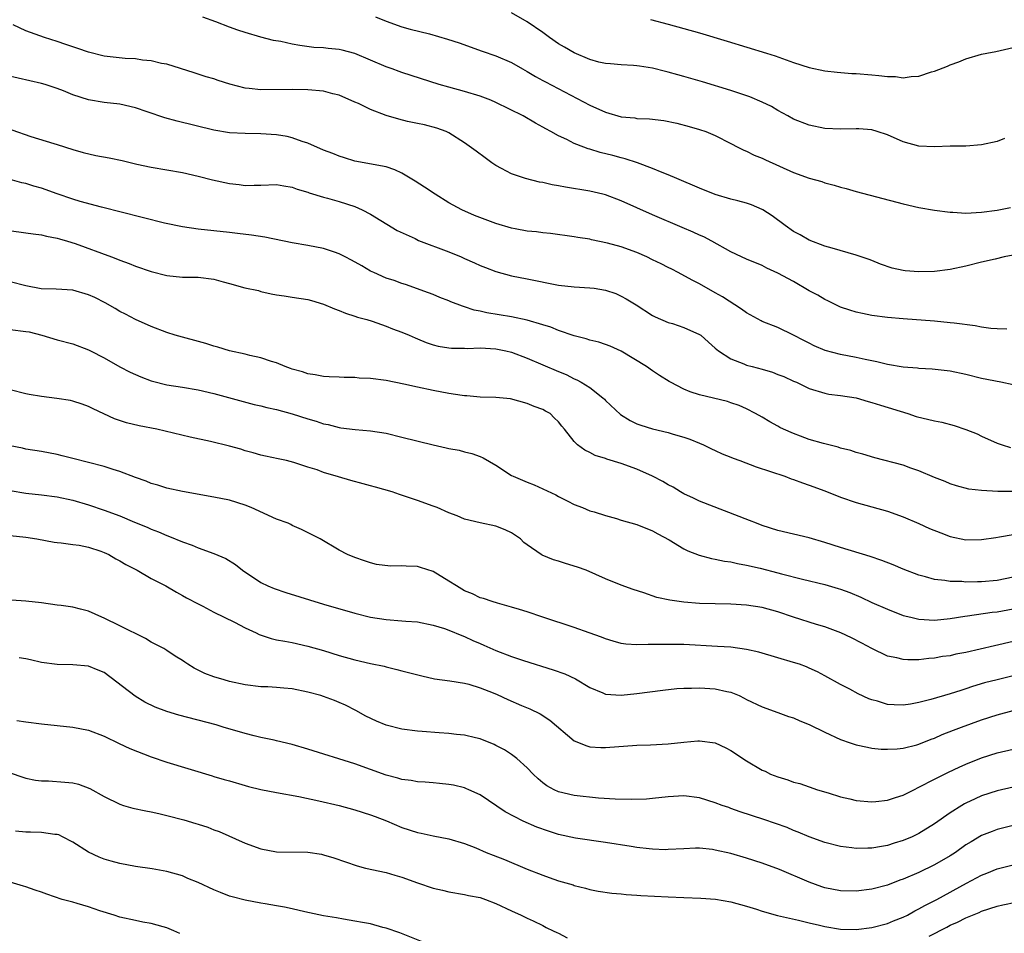
# Model space of a CAD drawing. Units: inches. Extents: x 2535000 to 2538000, y 1536769 to 1539000.
# Drawn here: x 2536156 to 2536282, y 1537537 to 1537653 of the extents above; entities that cross this region are included whole.
import ezdxf

# ---------------------------------------------------------------- set-up
doc = ezdxf.new("R2010")
doc.units = ezdxf.units.IN
doc.header["$MEASUREMENT"] = 0
doc.layers.add('LD25351536_2ft', color=132, linetype='Continuous')

msp = doc.modelspace()

# ---------------------------------------------------------------- linework, layer by layer
at = {"layer": 'LD25351536_2ft'}
for points, elevation in [([(2536281.9, 1537638.1), (2536281, 1537637.72), (2536279, 1537637.28), (2536277, 1537637.15), (2536275, 1537637.12), (2536273, 1537637.03), (2536271, 1537637.12), (2536269, 1537637.69), (2536267, 1537638.56), (2536265.68, 1537639), (2536265, 1537639.21), (2536263.34, 1537639.34), (2536263, 1537639.35), (2536261, 1537639.28), (2536259, 1537639.37), (2536257, 1537639.79), (2536255, 1537640.58), (2536254.27, 1537641), (2536253, 1537641.68), (2536252.18, 1537642.18), (2536251, 1537642.74), (2536249.42, 1537643.42), (2536247, 1537644.23), (2536243.36, 1537645.36), (2536241, 1537646.03), (2536240.22, 1537646.22), (2536239, 1537646.58), (2536238.64, 1537646.64), (2536237, 1537647.07), (2536235.33, 1537647.33), (2536235, 1537647.4), (2536234.56, 1537647.44), (2536233, 1537647.51), (2536231.63, 1537647.63), (2536231, 1537647.67), (2536230.13, 1537647.87), (2536229, 1537648.2), (2536227, 1537649.03), (2536225.76, 1537649.76), (2536225, 1537650.18), (2536223.84, 1537651), (2536223, 1537651.63), (2536221, 1537653), (2536219, 1537654.13)], 8970), ([(2536282.23, 1537613.77), (2536281, 1537613.81), (2536280.15, 1537613.85), (2536279, 1537614.02), (2536278.19, 1537614.19), (2536275.47, 1537614.53), (2536275, 1537614.6), (2536273, 1537614.78), (2536269, 1537615.1), (2536267, 1537615.28), (2536265, 1537615.54), (2536263.77, 1537615.77), (2536263, 1537615.94), (2536262.19, 1537616.19), (2536261, 1537616.58), (2536259.38, 1537617.38), (2536259, 1537617.54), (2536258.1, 1537618.1), (2536257, 1537618.68), (2536255, 1537619.84), (2536253, 1537620.92), (2536251.57, 1537621.57), (2536251, 1537621.88), (2536249, 1537622.7), (2536248.34, 1537623), (2536247, 1537623.66), (2536244.55, 1537625), (2536243.54, 1537625.54), (2536243, 1537625.77), (2536242.17, 1537626.17), (2536240.77, 1537626.77), (2536237, 1537628.36), (2536233, 1537630.15), (2536231, 1537630.91), (2536230.63, 1537631), (2536229, 1537631.38), (2536225.88, 1537631.88), (2536225, 1537632.07), (2536224.19, 1537632.19), (2536223, 1537632.5), (2536222.55, 1537632.55), (2536220.79, 1537633), (2536219, 1537633.6), (2536217.7, 1537634.3), (2536217, 1537634.66), (2536216.48, 1537635), (2536215.62, 1537635.62), (2536214.48, 1537636.48), (2536213, 1537637.54), (2536211, 1537638.82), (2536210.64, 1537639), (2536209.44, 1537639.44), (2536207.86, 1537639.86), (2536207, 1537640.01), (2536205.71, 1537640.29), (2536204.59, 1537640.59), (2536203, 1537641.06), (2536201, 1537641.83), (2536199.44, 1537642.56), (2536199, 1537642.74), (2536197, 1537643.64), (2536196.17, 1537643.83), (2536195, 1537644.14), (2536193, 1537644.33), (2536191, 1537644.37), (2536187, 1537644.34), (2536185.5, 1537644.5), (2536185, 1537644.54), (2536183.05, 1537645.05), (2536181.52, 1537645.52), (2536181, 1537645.71), (2536179.99, 1537645.99), (2536179, 1537646.34), (2536178.48, 1537646.48), (2536175, 1537647.58), (2536174.31, 1537647.69), (2536173, 1537648.02), (2536171.9, 1537648.1), (2536171, 1537648.26), (2536169.67, 1537648.33), (2536167, 1537648.63), (2536165, 1537649.13), (2536163.61, 1537649.61), (2536162.1, 1537650.1), (2536161, 1537650.5), (2536159.37, 1537651), (2536158.78, 1537651.22), (2536157, 1537651.83), (2536155.38, 1537652.62)], 8976), ([(2536283, 1537623.24), (2536281.88, 1537623), (2536280.71, 1537622.71), (2536279, 1537622.32), (2536277, 1537621.83), (2536275, 1537621.39), (2536273, 1537621.14), (2536271, 1537621.1), (2536269.24, 1537621.24), (2536269, 1537621.27), (2536267.58, 1537621.58), (2536266.09, 1537622.09), (2536265, 1537622.54), (2536264.66, 1537622.66), (2536263, 1537623.23), (2536259.9, 1537624.1), (2536259, 1537624.37), (2536257, 1537625.13), (2536255.82, 1537625.82), (2536255, 1537626.25), (2536253.92, 1537627), (2536252.24, 1537628.24), (2536251.08, 1537629), (2536251, 1537629.05), (2536249.64, 1537629.64), (2536249, 1537629.86), (2536247.86, 1537630.14), (2536247, 1537630.38), (2536245, 1537630.98), (2536243, 1537631.77), (2536240.09, 1537633), (2536239, 1537633.48), (2536238.21, 1537633.79), (2536237, 1537634.3), (2536235.08, 1537635), (2536233.51, 1537635.51), (2536233, 1537635.62), (2536231.92, 1537635.92), (2536230.32, 1537636.32), (2536229, 1537636.73), (2536228.78, 1537636.78), (2536228.2, 1537637), (2536227, 1537637.47), (2536226.04, 1537637.96), (2536225, 1537638.44), (2536224.01, 1537639), (2536223.35, 1537639.35), (2536223, 1537639.56), (2536222.06, 1537640.06), (2536220.48, 1537641), (2536217, 1537642.71), (2536216.35, 1537643), (2536215, 1537643.52), (2536213, 1537644.11), (2536211, 1537644.65), (2536209.77, 1537645), (2536205, 1537646.53), (2536204.65, 1537646.65), (2536203.77, 1537647), (2536203, 1537647.25), (2536201, 1537648.09), (2536199, 1537648.96), (2536197.37, 1537649.37), (2536197, 1537649.45), (2536195.59, 1537649.59), (2536195, 1537649.66), (2536193.74, 1537649.74), (2536191.96, 1537649.96), (2536191, 1537650.15), (2536189.53, 1537650.47), (2536188.61, 1537650.61), (2536187, 1537651.03), (2536185, 1537651.64), (2536184.06, 1537651.94), (2536183, 1537652.31), (2536181.26, 1537653), (2536179.6, 1537653.6)], 8974), ([(2536201.63, 1537653.63), (2536203, 1537653.07), (2536205, 1537652.35), (2536206.06, 1537652.06), (2536208.53, 1537651.47), (2536210.8, 1537650.8), (2536212.32, 1537650.32), (2536215.25, 1537649.25), (2536217, 1537648.66), (2536219, 1537647.8), (2536220.38, 1537647), (2536221, 1537646.68), (2536222.04, 1537646.04), (2536223, 1537645.53), (2536223.34, 1537645.34), (2536229, 1537642.36), (2536231, 1537641.46), (2536233, 1537640.89), (2536234.73, 1537640.73), (2536235, 1537640.68), (2536236.61, 1537640.61), (2536238.41, 1537640.41), (2536240.07, 1537640.07), (2536241.65, 1537639.65), (2536243, 1537639.25), (2536243.79, 1537639), (2536245, 1537638.49), (2536247, 1537637.49), (2536247.88, 1537637), (2536248.63, 1537636.63), (2536249, 1537636.5), (2536249.98, 1537635.98), (2536251, 1537635.6), (2536251.39, 1537635.39), (2536255, 1537633.75), (2536257, 1537633.06), (2536258.6, 1537632.6), (2536259, 1537632.46), (2536260.16, 1537632.16), (2536261, 1537631.9), (2536261.72, 1537631.72), (2536263, 1537631.36), (2536269, 1537629.75), (2536271, 1537629.29), (2536273, 1537628.96), (2536275, 1537628.69), (2536275.3, 1537628.7), (2536277, 1537628.59), (2536279, 1537628.7), (2536281, 1537628.98), (2536282.68, 1537629.32)], 8972), ([(2536236.72, 1537653.28), (2536239, 1537652.7), (2536241, 1537652.15), (2536243, 1537651.58), (2536246.53, 1537650.53), (2536251.53, 1537649), (2536252.64, 1537648.64), (2536255, 1537647.82), (2536257, 1537647.17), (2536259, 1537646.73), (2536260.56, 1537646.56), (2536262.42, 1537646.42), (2536263, 1537646.41), (2536265, 1537646.25), (2536265.87, 1537646.13), (2536267, 1537646.03), (2536268.01, 1537646.01), (2536269, 1537645.87), (2536270.02, 1537646.02), (2536271, 1537646.08), (2536272.61, 1537646.61), (2536273, 1537646.71), (2536274.65, 1537647.35), (2536275, 1537647.52), (2536276.1, 1537647.9), (2536277, 1537648.28), (2536279, 1537648.86), (2536279.66, 1537649), (2536280.79, 1537649.21), (2536281.36, 1537649.36), (2536283, 1537649.71)], 8968), ([(2536283, 1537606.67), (2536281.46, 1537607), (2536279, 1537607.49), (2536277, 1537608), (2536275, 1537608.43), (2536272.68, 1537608.68), (2536271, 1537608.76), (2536270.79, 1537608.79), (2536269, 1537608.93), (2536267, 1537609.27), (2536265.61, 1537609.61), (2536264.11, 1537609.89), (2536263, 1537610.16), (2536261, 1537610.54), (2536259.03, 1537611.04), (2536257.63, 1537611.63), (2536257, 1537611.97), (2536256.31, 1537612.31), (2536255, 1537613.03), (2536253, 1537613.98), (2536251, 1537614.76), (2536250.84, 1537614.84), (2536249, 1537615.84), (2536248.34, 1537616.34), (2536245.9, 1537617.9), (2536245, 1537618.42), (2536243, 1537619.54), (2536242.03, 1537620.03), (2536240.28, 1537621), (2536239.43, 1537621.43), (2536239, 1537621.64), (2536238.11, 1537622.11), (2536237, 1537622.64), (2536236.24, 1537623), (2536235, 1537623.55), (2536233, 1537624.28), (2536231.23, 1537624.77), (2536229.18, 1537625.18), (2536229, 1537625.24), (2536227.47, 1537625.47), (2536227, 1537625.56), (2536223.98, 1537625.98), (2536223, 1537626.05), (2536222.19, 1537626.19), (2536221, 1537626.28), (2536219.44, 1537626.56), (2536219, 1537626.66), (2536217, 1537627.25), (2536214.27, 1537628.27), (2536212.63, 1537629), (2536211, 1537629.91), (2536209.25, 1537631), (2536207.9, 1537631.9), (2536206.68, 1537632.68), (2536205, 1537633.67), (2536204.1, 1537634.1), (2536203, 1537634.48), (2536199, 1537635.22), (2536197.66, 1537635.66), (2536197, 1537635.84), (2536196.19, 1537636.19), (2536195, 1537636.64), (2536193, 1537637.52), (2536192.28, 1537637.72), (2536191, 1537638.19), (2536190.35, 1537638.35), (2536189, 1537638.58), (2536187, 1537638.72), (2536185, 1537638.74), (2536183, 1537638.84), (2536181, 1537639.19), (2536176.31, 1537640.31), (2536174.75, 1537640.75), (2536172.47, 1537641.53), (2536171, 1537642.02), (2536169, 1537642.47), (2536167, 1537642.72), (2536165, 1537643.05), (2536163, 1537643.7), (2536161.79, 1537644.21), (2536161, 1537644.5), (2536160.61, 1537644.61), (2536159.45, 1537645), (2536159, 1537645.14), (2536153, 1537646.49)], 8978), ([(2536155.2, 1537639.2), (2536157.62, 1537638.38), (2536160.55, 1537637.45), (2536161, 1537637.33), (2536163, 1537636.7), (2536164.32, 1537636.32), (2536165.92, 1537635.92), (2536167.63, 1537635.63), (2536169.3, 1537635.3), (2536171.15, 1537634.85), (2536173, 1537634.46), (2536177, 1537633.77), (2536179, 1537633.32), (2536180.83, 1537632.83), (2536183, 1537632.35), (2536184.22, 1537632.22), (2536185, 1537632.1), (2536186.14, 1537632.14), (2536187, 1537632.14), (2536189, 1537632.22), (2536189.92, 1537632.08), (2536191, 1537631.88), (2536191.63, 1537631.63), (2536193, 1537631.24), (2536193.17, 1537631.17), (2536195, 1537630.62), (2536195.51, 1537630.49), (2536197, 1537630.07), (2536199, 1537629.41), (2536199.94, 1537629), (2536201, 1537628.44), (2536204.38, 1537626.38), (2536206.67, 1537625.33), (2536207.11, 1537625.11), (2536211, 1537623.63), (2536212.56, 1537623), (2536213, 1537622.79), (2536214.26, 1537622.26), (2536215, 1537621.9), (2536215.66, 1537621.66), (2536217, 1537621.13), (2536219, 1537620.6), (2536221, 1537620.21), (2536225, 1537619.39), (2536227, 1537619.18), (2536229, 1537619.07), (2536229.55, 1537619), (2536231, 1537618.76), (2536232.31, 1537618.31), (2536233, 1537618), (2536233.64, 1537617.64), (2536234.88, 1537616.88), (2536237, 1537615.53), (2536237.33, 1537615.33), (2536239, 1537614.64), (2536239.52, 1537614.48), (2536241, 1537613.99), (2536243, 1537613.1), (2536243.14, 1537613), (2536244.11, 1537612.11), (2536245, 1537611.36), (2536245.18, 1537611.18), (2536245.4, 1537611), (2536247, 1537609.97), (2536248.63, 1537609.37), (2536249, 1537609.2), (2536249.7, 1537609), (2536251, 1537608.66), (2536252.28, 1537608.28), (2536253, 1537608.01), (2536253.73, 1537607.73), (2536255, 1537607.15), (2536255.35, 1537607), (2536257, 1537606.19), (2536259, 1537605.6), (2536259.5, 1537605.5), (2536261, 1537605.32), (2536263, 1537605.01), (2536264.53, 1537604.53), (2536265, 1537604.43), (2536266.07, 1537604.07), (2536269.58, 1537603), (2536270.64, 1537602.64), (2536273, 1537602.06), (2536273.9, 1537601.9), (2536275.49, 1537601.49), (2536277, 1537600.98), (2536278.41, 1537600.41), (2536279, 1537600.12), (2536281, 1537599.23), (2536281.61, 1537599), (2536282.66, 1537598.66)], 8980), ([(2536283, 1537593.05), (2536281.07, 1537593.07), (2536279, 1537593.2), (2536277.37, 1537593.37), (2536275.78, 1537593.78), (2536275, 1537594.04), (2536274.33, 1537594.33), (2536273, 1537594.84), (2536271, 1537595.71), (2536269.95, 1537596.05), (2536269, 1537596.41), (2536265.37, 1537597.37), (2536263.82, 1537597.82), (2536263, 1537598.05), (2536262.29, 1537598.29), (2536261, 1537598.6), (2536260.7, 1537598.7), (2536258.82, 1537599.18), (2536257, 1537599.71), (2536255.87, 1537600.13), (2536255, 1537600.44), (2536253.69, 1537601), (2536253.23, 1537601.23), (2536253, 1537601.38), (2536251.95, 1537601.95), (2536251, 1537602.53), (2536250.14, 1537603), (2536249, 1537603.59), (2536248.05, 1537604.04), (2536247, 1537604.39), (2536246.55, 1537604.55), (2536243, 1537605.41), (2536241.78, 1537605.78), (2536241, 1537606.12), (2536239.26, 1537607), (2536239.1, 1537607.1), (2536237.86, 1537607.86), (2536237, 1537608.44), (2536236.21, 1537609), (2536233, 1537610.98), (2536231.59, 1537611.59), (2536231, 1537611.82), (2536230.12, 1537612.12), (2536229, 1537612.38), (2536228.53, 1537612.53), (2536227, 1537612.92), (2536225, 1537613.61), (2536224.01, 1537614.01), (2536223, 1537614.33), (2536221, 1537614.92), (2536219, 1537615.33), (2536215.85, 1537615.85), (2536215, 1537616.07), (2536214.22, 1537616.22), (2536213, 1537616.64), (2536212.71, 1537616.71), (2536211.26, 1537617.26), (2536211, 1537617.38), (2536209.82, 1537617.82), (2536209, 1537618.18), (2536208.41, 1537618.41), (2536205.47, 1537619.47), (2536205, 1537619.6), (2536204, 1537620), (2536203, 1537620.3), (2536201.4, 1537621), (2536201, 1537621.19), (2536199.86, 1537621.86), (2536198.58, 1537622.58), (2536197.74, 1537623), (2536197, 1537623.4), (2536196.41, 1537623.59), (2536195, 1537624.09), (2536193, 1537624.45), (2536191, 1537624.78), (2536187.51, 1537625.51), (2536185.78, 1537625.78), (2536183.99, 1537625.99), (2536183, 1537626.13), (2536179, 1537626.52), (2536177, 1537626.82), (2536174.68, 1537627.32), (2536172.01, 1537627.99), (2536169, 1537628.75), (2536167, 1537629.28), (2536166.65, 1537629.35), (2536163.92, 1537630.08), (2536163, 1537630.38), (2536161, 1537631.05), (2536159, 1537631.75), (2536158.01, 1537632.01), (2536157, 1537632.37), (2536156.47, 1537632.47), (2536155, 1537632.89)], 8982), ([(2536153, 1537626.61), (2536157, 1537626.08), (2536157.94, 1537625.94), (2536159, 1537625.81), (2536159.63, 1537625.63), (2536161, 1537625.39), (2536161.29, 1537625.29), (2536162.31, 1537625), (2536163.3, 1537624.7), (2536167.91, 1537623), (2536168.7, 1537622.7), (2536169, 1537622.57), (2536170.16, 1537622.16), (2536171, 1537621.82), (2536173, 1537621.14), (2536175, 1537620.63), (2536177, 1537620.43), (2536178.4, 1537620.4), (2536179, 1537620.41), (2536181, 1537620.16), (2536182.2, 1537619.8), (2536183, 1537619.61), (2536184.93, 1537619.07), (2536186.69, 1537618.69), (2536187, 1537618.59), (2536188.3, 1537618.3), (2536189, 1537618.16), (2536189.96, 1537618.04), (2536191, 1537617.84), (2536193, 1537617.54), (2536193.44, 1537617.44), (2536195, 1537616.98), (2536196.39, 1537616.39), (2536197, 1537616.17), (2536197.8, 1537615.8), (2536199, 1537615.45), (2536199.32, 1537615.32), (2536200.53, 1537615), (2536201.2, 1537614.8), (2536203, 1537614.16), (2536203.8, 1537613.8), (2536205, 1537613.39), (2536205.92, 1537613), (2536206.67, 1537612.67), (2536207, 1537612.54), (2536208.09, 1537612.09), (2536209, 1537611.79), (2536209.62, 1537611.62), (2536211, 1537611.38), (2536211.34, 1537611.34), (2536213, 1537611.33), (2536213.31, 1537611.31), (2536215, 1537611.38), (2536217, 1537611.25), (2536218.28, 1537611), (2536219, 1537610.83), (2536221, 1537610.08), (2536225, 1537608.37), (2536225.98, 1537607.98), (2536227, 1537607.45), (2536227.32, 1537607.32), (2536227.88, 1537607), (2536229, 1537606.32), (2536230.66, 1537605), (2536230.84, 1537604.84), (2536231, 1537604.67), (2536232.89, 1537602.89), (2536234.14, 1537602.13), (2536235, 1537601.71), (2536235.51, 1537601.51), (2536237, 1537601.04), (2536239, 1537600.58), (2536239.61, 1537600.39), (2536241, 1537600.01), (2536241.75, 1537599.75), (2536243, 1537599.23), (2536243.49, 1537599), (2536244.5, 1537598.5), (2536245, 1537598.28), (2536245.86, 1537597.86), (2536247, 1537597.42), (2536247.29, 1537597.29), (2536248.13, 1537597), (2536250.21, 1537596.21), (2536253.86, 1537595), (2536254.69, 1537594.69), (2536255, 1537594.59), (2536256.15, 1537594.15), (2536257, 1537593.88), (2536259, 1537593.13), (2536261, 1537592.35), (2536263, 1537591.65), (2536267, 1537590.55), (2536269, 1537589.83), (2536271, 1537588.98), (2536272.34, 1537588.34), (2536273.77, 1537587.77), (2536275, 1537587.32), (2536277, 1537586.89), (2536279, 1537586.91), (2536280.8, 1537587.2), (2536281.26, 1537587.26), (2536283, 1537587.59)], 8984), ([(2536283, 1537582.11), (2536281, 1537581.68), (2536279, 1537581.51), (2536278.48, 1537581.52), (2536277, 1537581.49), (2536276.45, 1537581.55), (2536275, 1537581.56), (2536274.3, 1537581.7), (2536273, 1537581.83), (2536271.83, 1537582.17), (2536271, 1537582.38), (2536269, 1537583.14), (2536267.7, 1537583.7), (2536266.26, 1537584.26), (2536264.78, 1537584.78), (2536261, 1537585.91), (2536259, 1537586.55), (2536257, 1537587.13), (2536253, 1537588.1), (2536251, 1537588.73), (2536250.24, 1537589), (2536249.36, 1537589.36), (2536243, 1537591.82), (2536242.22, 1537592.22), (2536241, 1537592.76), (2536240.57, 1537593), (2536239.6, 1537593.6), (2536239, 1537593.92), (2536238.31, 1537594.32), (2536237, 1537595.03), (2536235, 1537595.9), (2536233, 1537596.62), (2536231.17, 1537597.17), (2536231, 1537597.25), (2536229.67, 1537597.67), (2536229, 1537598.02), (2536228.33, 1537598.33), (2536227.4, 1537599), (2536227, 1537599.43), (2536225.73, 1537601), (2536225.39, 1537601.38), (2536225, 1537601.94), (2536224.45, 1537602.45), (2536223.91, 1537603), (2536223.31, 1537603.31), (2536223, 1537603.52), (2536221.89, 1537603.89), (2536221, 1537604.3), (2536218.87, 1537604.87), (2536217, 1537605.05), (2536215, 1537605.11), (2536213.27, 1537605.27), (2536213, 1537605.27), (2536212.7, 1537605.3), (2536211, 1537605.56), (2536209, 1537605.93), (2536207, 1537606.37), (2536205.22, 1537606.77), (2536203, 1537607.21), (2536201, 1537607.47), (2536199.54, 1537607.54), (2536199, 1537607.6), (2536197.61, 1537607.61), (2536197, 1537607.66), (2536195.69, 1537607.69), (2536195, 1537607.75), (2536193.94, 1537607.94), (2536193, 1537608.07), (2536192.32, 1537608.32), (2536191, 1537608.67), (2536190.77, 1537608.77), (2536190.09, 1537609), (2536189, 1537609.47), (2536188.37, 1537609.63), (2536187, 1537610.11), (2536185.6, 1537610.4), (2536185, 1537610.57), (2536183, 1537611), (2536181.48, 1537611.48), (2536181, 1537611.61), (2536179.95, 1537611.95), (2536176.06, 1537613), (2536175, 1537613.34), (2536173, 1537614.12), (2536171, 1537615.02), (2536169.71, 1537615.71), (2536169, 1537616.03), (2536168.4, 1537616.4), (2536167.12, 1537617.12), (2536165.8, 1537617.8), (2536165, 1537618.17), (2536163, 1537618.75), (2536160.88, 1537618.88), (2536158.94, 1537618.94), (2536157, 1537619.29), (2536155, 1537619.83)], 8986), ([(2536155, 1537613.73), (2536157, 1537613.49), (2536157.42, 1537613.42), (2536159.03, 1537613.03), (2536161, 1537612.43), (2536163, 1537611.92), (2536165, 1537611.15), (2536165.26, 1537611), (2536167, 1537610.1), (2536169, 1537608.97), (2536170.3, 1537608.3), (2536171, 1537607.97), (2536171.69, 1537607.69), (2536173, 1537607.19), (2536173.15, 1537607.15), (2536175, 1537606.69), (2536177, 1537606.38), (2536179, 1537606.05), (2536181, 1537605.57), (2536186.15, 1537604.15), (2536187, 1537603.98), (2536187.76, 1537603.76), (2536189, 1537603.51), (2536191, 1537602.97), (2536193, 1537602.34), (2536194.05, 1537602.05), (2536195, 1537601.69), (2536195.6, 1537601.6), (2536197, 1537601.21), (2536197.2, 1537601.2), (2536199.02, 1537600.98), (2536201, 1537600.82), (2536203, 1537600.49), (2536205, 1537600.01), (2536209, 1537599), (2536210.65, 1537598.65), (2536211, 1537598.56), (2536212.32, 1537598.32), (2536213, 1537598.13), (2536213.92, 1537597.92), (2536215, 1537597.52), (2536215.36, 1537597.36), (2536217, 1537596.41), (2536219, 1537595.11), (2536219.21, 1537595), (2536221, 1537594.24), (2536221.89, 1537593.89), (2536223, 1537593.41), (2536224.65, 1537592.65), (2536225, 1537592.43), (2536226.18, 1537591.82), (2536227, 1537591.41), (2536228.06, 1537591), (2536229, 1537590.61), (2536229.54, 1537590.46), (2536231, 1537589.98), (2536232.38, 1537589.62), (2536233, 1537589.41), (2536235, 1537588.84), (2536237, 1537588.05), (2536237.65, 1537587.65), (2536239.1, 1537586.9), (2536241, 1537585.74), (2536241.48, 1537585.48), (2536242.93, 1537584.93), (2536244.5, 1537584.5), (2536245, 1537584.42), (2536246.17, 1537584.17), (2536247, 1537584.06), (2536247.85, 1537583.85), (2536249, 1537583.67), (2536250.73, 1537583.27), (2536253, 1537582.69), (2536253.44, 1537582.56), (2536256.15, 1537581.85), (2536259, 1537581.17), (2536260.69, 1537580.69), (2536261, 1537580.59), (2536262.16, 1537580.16), (2536263.58, 1537579.58), (2536265, 1537578.91), (2536267, 1537578.02), (2536269, 1537577.25), (2536269.95, 1537577), (2536271, 1537576.76), (2536273, 1537576.63), (2536275, 1537576.84), (2536276.84, 1537577.16), (2536277.19, 1537577.19), (2536280.35, 1537577.65), (2536281, 1537577.72), (2536283, 1537578.08)], 8988), ([(2536283, 1537573.91), (2536280.62, 1537573.38), (2536277, 1537572.52), (2536275.72, 1537572.28), (2536275, 1537572.1), (2536274.02, 1537571.98), (2536273, 1537571.78), (2536272.25, 1537571.75), (2536271, 1537571.58), (2536269.56, 1537571.56), (2536269, 1537571.6), (2536268.19, 1537571.81), (2536267, 1537572.06), (2536265, 1537573.01), (2536263.7, 1537573.7), (2536262.38, 1537574.38), (2536261.03, 1537575), (2536259, 1537575.77), (2536257.91, 1537576.09), (2536255, 1537577), (2536253, 1537577.68), (2536251, 1537578.24), (2536249, 1537578.55), (2536247, 1537578.66), (2536245, 1537578.71), (2536243, 1537578.78), (2536241, 1537578.93), (2536239.18, 1537579.18), (2536237.54, 1537579.54), (2536235.89, 1537580.11), (2536234.53, 1537580.53), (2536233, 1537581.11), (2536231, 1537581.92), (2536228.53, 1537583), (2536227.42, 1537583.42), (2536225.88, 1537583.88), (2536225, 1537584.18), (2536224.34, 1537584.34), (2536222.92, 1537584.92), (2536222.78, 1537585), (2536221, 1537586.24), (2536220.56, 1537586.56), (2536220.13, 1537587), (2536219, 1537587.79), (2536218.17, 1537588.17), (2536217, 1537588.64), (2536215, 1537589.06), (2536213, 1537589.54), (2536212.07, 1537589.93), (2536211, 1537590.33), (2536209.49, 1537591), (2536209, 1537591.2), (2536207, 1537591.92), (2536204.69, 1537592.69), (2536203.75, 1537593), (2536201.62, 1537593.61), (2536201, 1537593.77), (2536200.04, 1537594.04), (2536198.46, 1537594.46), (2536196.91, 1537594.91), (2536195, 1537595.5), (2536194.18, 1537595.82), (2536193, 1537596.18), (2536191.22, 1537596.77), (2536190.28, 1537597), (2536189.21, 1537597.21), (2536187.58, 1537597.58), (2536187, 1537597.69), (2536186.01, 1537598.01), (2536185, 1537598.26), (2536184.44, 1537598.44), (2536183, 1537598.84), (2536180.57, 1537599.43), (2536177.98, 1537599.98), (2536173.71, 1537601), (2536171.44, 1537601.44), (2536169.82, 1537601.82), (2536168.32, 1537602.32), (2536165.59, 1537603.59), (2536165, 1537603.91), (2536164.2, 1537604.2), (2536163, 1537604.6), (2536162.68, 1537604.68), (2536160.94, 1537604.94), (2536159, 1537605.17), (2536157.43, 1537605.43), (2536157, 1537605.51), (2536155, 1537606.02)], 8990), ([(2536283, 1537569.53), (2536280.96, 1537569.04), (2536279.38, 1537568.62), (2536277.85, 1537568.15), (2536277, 1537567.87), (2536276.33, 1537567.67), (2536275, 1537567.24), (2536272.52, 1537566.52), (2536271, 1537566.12), (2536269.91, 1537565.91), (2536269, 1537565.78), (2536267.82, 1537565.82), (2536267, 1537565.89), (2536265.72, 1537566.28), (2536265, 1537566.47), (2536264.6, 1537566.6), (2536263.23, 1537567.23), (2536262.17, 1537567.83), (2536261, 1537568.44), (2536259, 1537569.54), (2536258.04, 1537570.04), (2536257, 1537570.53), (2536256.66, 1537570.66), (2536255.74, 1537571), (2536255, 1537571.24), (2536253, 1537571.82), (2536250.55, 1537572.55), (2536249, 1537572.91), (2536247, 1537573.17), (2536245.29, 1537573.29), (2536241, 1537573.51), (2536239, 1537573.55), (2536237.51, 1537573.51), (2536236.45, 1537573.55), (2536235, 1537573.49), (2536233.58, 1537573.58), (2536233, 1537573.67), (2536231.96, 1537573.96), (2536231, 1537574.24), (2536230.46, 1537574.46), (2536228.91, 1537575), (2536227, 1537575.69), (2536222.99, 1537577), (2536221, 1537577.7), (2536220.02, 1537577.98), (2536219, 1537578.31), (2536217.21, 1537578.79), (2536216.53, 1537579), (2536215.39, 1537579.39), (2536215, 1537579.5), (2536213.99, 1537579.99), (2536213, 1537580.39), (2536211.98, 1537581), (2536211, 1537581.63), (2536209, 1537582.83), (2536207.37, 1537583.37), (2536207, 1537583.49), (2536205.52, 1537583.52), (2536205, 1537583.59), (2536203.54, 1537583.54), (2536201.76, 1537583.76), (2536201, 1537583.95), (2536200.2, 1537584.2), (2536199, 1537584.62), (2536198.06, 1537585), (2536197, 1537585.56), (2536194.57, 1537587), (2536192.19, 1537588.19), (2536191, 1537588.73), (2536190.83, 1537588.83), (2536190.46, 1537589), (2536189, 1537589.52), (2536185.75, 1537591), (2536185, 1537591.3), (2536183, 1537591.93), (2536181, 1537592.35), (2536177, 1537593.06), (2536175, 1537593.5), (2536173.86, 1537593.86), (2536173, 1537594.09), (2536172.36, 1537594.36), (2536171, 1537594.85), (2536169, 1537595.63), (2536168.12, 1537595.88), (2536167, 1537596.25), (2536163, 1537597.28), (2536161.62, 1537597.62), (2536161, 1537597.78), (2536159, 1537598.18), (2536157, 1537598.46), (2536156.57, 1537598.57), (2536155, 1537598.89)], 8992), ([(2536155, 1537593.2), (2536157, 1537592.84), (2536159, 1537592.62), (2536161, 1537592.37), (2536163, 1537591.94), (2536165, 1537591.36), (2536167, 1537590.69), (2536169, 1537589.94), (2536170.84, 1537589.16), (2536172.49, 1537588.49), (2536173, 1537588.26), (2536173.91, 1537587.91), (2536175, 1537587.43), (2536175.33, 1537587.33), (2536177, 1537586.63), (2536178.21, 1537586.21), (2536179, 1537585.87), (2536181, 1537585.14), (2536182.52, 1537584.52), (2536183.74, 1537583.74), (2536184.66, 1537583), (2536187, 1537581.44), (2536187.9, 1537581), (2536188.67, 1537580.67), (2536190.16, 1537580.16), (2536195, 1537578.69), (2536199, 1537577.55), (2536201, 1537577.03), (2536203, 1537576.7), (2536205, 1537576.57), (2536205.49, 1537576.51), (2536207, 1537576.41), (2536209, 1537576.01), (2536210.42, 1537575.58), (2536211, 1537575.38), (2536212.66, 1537574.66), (2536213, 1537574.55), (2536214.06, 1537574.06), (2536215, 1537573.64), (2536215.46, 1537573.46), (2536217, 1537572.75), (2536219, 1537571.99), (2536220.52, 1537571.48), (2536224.31, 1537570.31), (2536225.79, 1537569.79), (2536227.15, 1537569.15), (2536229, 1537568.03), (2536230.63, 1537567.37), (2536231, 1537567.2), (2536233, 1537567.08), (2536235, 1537567.28), (2536238.29, 1537567.71), (2536240.09, 1537567.91), (2536241, 1537567.95), (2536241.94, 1537567.94), (2536243, 1537568), (2536245, 1537567.88), (2536246.48, 1537567.52), (2536247, 1537567.43), (2536248.04, 1537567), (2536248.7, 1537566.7), (2536249, 1537566.53), (2536251, 1537565.56), (2536253, 1537564.86), (2536254.36, 1537564.36), (2536255, 1537564.17), (2536255.8, 1537563.8), (2536257, 1537563.32), (2536259, 1537562.33), (2536261, 1537561.41), (2536262.21, 1537561), (2536263, 1537560.71), (2536264.41, 1537560.41), (2536265, 1537560.32), (2536266.19, 1537560.19), (2536267, 1537560.17), (2536268.21, 1537560.21), (2536269, 1537560.29), (2536270.72, 1537560.72), (2536271, 1537560.8), (2536272.57, 1537561.43), (2536273, 1537561.59), (2536273.97, 1537562.03), (2536275.39, 1537562.61), (2536276.43, 1537563), (2536279, 1537563.92), (2536281, 1537564.57), (2536283, 1537565.09)], 8994), ([(2536155, 1537587.45), (2536157, 1537587.23), (2536158.4, 1537587), (2536160.59, 1537586.59), (2536161, 1537586.54), (2536161.49, 1537586.51), (2536163, 1537586.3), (2536163.8, 1537586.2), (2536165, 1537585.95), (2536166.57, 1537585.43), (2536167, 1537585.28), (2536167.58, 1537585), (2536168.47, 1537584.47), (2536169, 1537584.19), (2536169.74, 1537583.74), (2536171.19, 1537583), (2536173, 1537581.96), (2536174.86, 1537581), (2536176.21, 1537580.21), (2536177, 1537579.79), (2536177.5, 1537579.5), (2536179, 1537578.7), (2536179.59, 1537578.41), (2536181, 1537577.67), (2536183.62, 1537576.38), (2536185, 1537575.65), (2536186.39, 1537575), (2536186.79, 1537574.79), (2536188.3, 1537574.3), (2536189, 1537574.14), (2536190.03, 1537573.97), (2536191, 1537573.77), (2536193, 1537573.33), (2536195, 1537572.75), (2536197, 1537572.14), (2536199, 1537571.58), (2536201, 1537571.11), (2536202.75, 1537570.75), (2536203, 1537570.67), (2536204.36, 1537570.36), (2536205, 1537570.17), (2536207.52, 1537569.52), (2536209.16, 1537569.16), (2536211.11, 1537568.89), (2536213, 1537568.59), (2536213.54, 1537568.46), (2536215, 1537568.02), (2536216.63, 1537567.37), (2536217.15, 1537567.15), (2536218.52, 1537566.52), (2536220.24, 1537565.76), (2536221.32, 1537565.32), (2536222.66, 1537564.66), (2536223.89, 1537563.88), (2536227, 1537561.24), (2536228.58, 1537560.58), (2536229, 1537560.47), (2536230.39, 1537560.39), (2536231, 1537560.38), (2536235, 1537560.67), (2536236.74, 1537560.74), (2536239, 1537560.86), (2536241, 1537561.07), (2536242.78, 1537561.22), (2536243, 1537561.25), (2536244.98, 1537560.98), (2536246.35, 1537560.35), (2536247, 1537560.01), (2536249, 1537558.7), (2536251, 1537557.51), (2536251.35, 1537557.35), (2536252.06, 1537557), (2536253, 1537556.62), (2536254.25, 1537556.25), (2536255, 1537555.98), (2536255.77, 1537555.77), (2536257, 1537555.37), (2536258.06, 1537555), (2536259.41, 1537554.59), (2536261, 1537554.09), (2536262.16, 1537553.84), (2536263, 1537553.63), (2536265, 1537553.46), (2536265.5, 1537553.5), (2536267, 1537553.66), (2536267.99, 1537554.01), (2536269, 1537554.32), (2536270.34, 1537555), (2536271, 1537555.31), (2536273, 1537556.35), (2536274.76, 1537557.24), (2536276.12, 1537557.88), (2536277, 1537558.27), (2536279, 1537559.06), (2536281, 1537559.72), (2536283, 1537560.19)], 8996), ([(2536283, 1537555.33), (2536281, 1537554.85), (2536279, 1537554.2), (2536278.16, 1537553.84), (2536277, 1537553.3), (2536276.8, 1537553.2), (2536276.48, 1537553), (2536275, 1537552.05), (2536273, 1537550.63), (2536271, 1537549.41), (2536270.12, 1537549), (2536269, 1537548.52), (2536267.82, 1537548.18), (2536267, 1537547.88), (2536266.23, 1537547.77), (2536265, 1537547.53), (2536264.47, 1537547.53), (2536263, 1537547.49), (2536262.43, 1537547.57), (2536261, 1537547.74), (2536259, 1537548.24), (2536257, 1537548.97), (2536255.59, 1537549.59), (2536255, 1537549.81), (2536254.16, 1537550.16), (2536252.69, 1537550.69), (2536251.2, 1537551.2), (2536248.19, 1537552.19), (2536247, 1537552.61), (2536246.71, 1537552.71), (2536245.88, 1537553), (2536245, 1537553.34), (2536243, 1537553.98), (2536241, 1537554.22), (2536239, 1537554.09), (2536237, 1537553.87), (2536236.2, 1537553.8), (2536234.27, 1537553.73), (2536232.22, 1537553.78), (2536230.07, 1537553.93), (2536227, 1537554.27), (2536225, 1537554.73), (2536224.42, 1537555), (2536223.5, 1537555.5), (2536223, 1537555.89), (2536222.4, 1537556.4), (2536221.76, 1537557), (2536221, 1537557.81), (2536219.67, 1537559), (2536219, 1537559.5), (2536218.09, 1537560.09), (2536217, 1537560.66), (2536216.77, 1537560.77), (2536215, 1537561.47), (2536214.4, 1537561.6), (2536213, 1537561.95), (2536211.95, 1537562.05), (2536211, 1537562.19), (2536209.73, 1537562.27), (2536207.56, 1537562.44), (2536207, 1537562.47), (2536205, 1537562.74), (2536203, 1537563.24), (2536201.74, 1537563.74), (2536200.39, 1537564.39), (2536199.12, 1537565.12), (2536197.79, 1537565.79), (2536197, 1537566.14), (2536196.39, 1537566.39), (2536195, 1537566.89), (2536194.66, 1537567), (2536193, 1537567.45), (2536191, 1537567.87), (2536189.94, 1537567.94), (2536189, 1537568.05), (2536187.89, 1537568.11), (2536187, 1537568.14), (2536185, 1537568.38), (2536183, 1537568.82), (2536182.31, 1537569), (2536181, 1537569.41), (2536179.84, 1537569.84), (2536178.49, 1537570.49), (2536177.67, 1537571), (2536177.27, 1537571.27), (2536177, 1537571.47), (2536176.06, 1537572.06), (2536175, 1537572.77), (2536174.61, 1537573), (2536173, 1537573.82), (2536172.28, 1537574.28), (2536169, 1537575.92), (2536167, 1537576.88), (2536166.68, 1537577), (2536165, 1537577.8), (2536163.95, 1537578.05), (2536163, 1537578.31), (2536161.51, 1537578.49), (2536161, 1537578.57), (2536159, 1537578.83), (2536157, 1537579.07), (2536155.17, 1537579.17)], 8998), ([(2536283, 1537550.45), (2536281, 1537549.91), (2536280.33, 1537549.67), (2536279, 1537549.15), (2536277.64, 1537548.36), (2536277, 1537547.95), (2536275.68, 1537547), (2536275, 1537546.55), (2536273, 1537545.4), (2536271, 1537544.45), (2536269, 1537543.59), (2536268.56, 1537543.44), (2536267, 1537542.83), (2536265, 1537542.29), (2536263, 1537542.05), (2536261, 1537542.1), (2536259, 1537542.48), (2536258.61, 1537542.61), (2536257, 1537543.19), (2536253.18, 1537544.82), (2536251, 1537545.64), (2536249, 1537546.27), (2536247, 1537546.84), (2536245, 1537547.3), (2536244.64, 1537547.36), (2536243, 1537547.53), (2536242.47, 1537547.53), (2536241, 1537547.46), (2536239, 1537547.35), (2536238.66, 1537547.34), (2536237, 1537547.41), (2536236.54, 1537547.46), (2536235, 1537547.64), (2536234.25, 1537547.75), (2536231, 1537548.26), (2536227.17, 1537548.83), (2536225, 1537549.29), (2536223.69, 1537549.69), (2536222.22, 1537550.22), (2536220.46, 1537551), (2536218.18, 1537552.18), (2536215, 1537554.33), (2536213.54, 1537555), (2536213.16, 1537555.16), (2536213, 1537555.22), (2536211.57, 1537555.57), (2536211, 1537555.68), (2536209.81, 1537555.81), (2536209, 1537555.88), (2536207.97, 1537555.97), (2536207, 1537556.02), (2536206.16, 1537556.16), (2536205, 1537556.32), (2536204.47, 1537556.47), (2536203, 1537556.87), (2536199, 1537558.28), (2536193, 1537560.17), (2536191, 1537560.76), (2536189, 1537561.25), (2536188.7, 1537561.3), (2536187, 1537561.67), (2536186.13, 1537561.87), (2536185, 1537562.16), (2536182.2, 1537563), (2536181.27, 1537563.27), (2536176.52, 1537564.52), (2536174.99, 1537564.99), (2536173.52, 1537565.52), (2536172.17, 1537566.17), (2536170.93, 1537566.93), (2536167, 1537569.94), (2536166.24, 1537570.24), (2536165, 1537570.77), (2536163, 1537570.94), (2536161, 1537570.98), (2536159, 1537571.25), (2536157.59, 1537571.59), (2536157, 1537571.71), (2536156.16, 1537571.84)], 9000), ([(2536155.85, 1537563.85), (2536157, 1537563.65), (2536159, 1537563.39), (2536163, 1537562.96), (2536165, 1537562.58), (2536167, 1537561.83), (2536168.89, 1537560.9), (2536170.26, 1537560.26), (2536173, 1537559.2), (2536175, 1537558.5), (2536180.76, 1537556.76), (2536181, 1537556.7), (2536182.3, 1537556.3), (2536183, 1537556.11), (2536185, 1537555.52), (2536185.42, 1537555.42), (2536187, 1537555.02), (2536189, 1537554.64), (2536191.85, 1537554.15), (2536194.41, 1537553.59), (2536197, 1537552.97), (2536199, 1537552.43), (2536201, 1537551.78), (2536201.57, 1537551.57), (2536203.01, 1537551.01), (2536205, 1537550.19), (2536207, 1537549.53), (2536207.46, 1537549.46), (2536209, 1537549.12), (2536211, 1537548.74), (2536213, 1537548.13), (2536214.44, 1537547.56), (2536215.74, 1537547), (2536216.64, 1537546.64), (2536218.07, 1537546.07), (2536221, 1537544.84), (2536223, 1537544.07), (2536223.81, 1537543.81), (2536225, 1537543.37), (2536226.84, 1537542.84), (2536227, 1537542.77), (2536228.43, 1537542.43), (2536229, 1537542.25), (2536230.05, 1537542.05), (2536231.78, 1537541.78), (2536233, 1537541.69), (2536233.61, 1537541.61), (2536235, 1537541.54), (2536235.5, 1537541.5), (2536239, 1537541.31), (2536241, 1537541.23), (2536243.17, 1537541.17), (2536245.04, 1537541.04), (2536247, 1537540.69), (2536249, 1537540.13), (2536250.25, 1537539.75), (2536251, 1537539.5), (2536252.95, 1537538.95), (2536255.64, 1537538.36), (2536257, 1537538.01), (2536258.29, 1537537.71), (2536259, 1537537.52), (2536261, 1537537.2), (2536263, 1537537.17), (2536265, 1537537.4), (2536267, 1537537.92), (2536267.75, 1537538.25), (2536269, 1537538.73), (2536269.54, 1537539), (2536270.47, 1537539.53), (2536271, 1537539.78), (2536271.76, 1537540.24), (2536273.29, 1537541), (2536277.06, 1537543.06), (2536279, 1537544.1), (2536279.66, 1537544.34), (2536281, 1537544.88), (2536283, 1537545.4)], 9002), ([(2536155, 1537557.14), (2536156.6, 1537556.6), (2536157, 1537556.49), (2536158.22, 1537556.22), (2536159, 1537556.12), (2536159.89, 1537556.11), (2536161.97, 1537555.97), (2536163, 1537555.87), (2536163.72, 1537555.72), (2536165.16, 1537555.16), (2536167, 1537554.11), (2536169, 1537553.15), (2536169.46, 1537553), (2536170.66, 1537552.66), (2536172.3, 1537552.3), (2536173, 1537552.18), (2536173.95, 1537551.95), (2536175, 1537551.72), (2536177.15, 1537551.15), (2536178.7, 1537550.7), (2536179, 1537550.59), (2536180.22, 1537550.22), (2536181, 1537549.89), (2536181.66, 1537549.66), (2536185, 1537548.18), (2536187, 1537547.45), (2536189, 1537547.07), (2536193, 1537547.02), (2536194.75, 1537546.75), (2536195, 1537546.7), (2536196.3, 1537546.3), (2536199.27, 1537545.27), (2536200.36, 1537545), (2536203, 1537544.43), (2536204.09, 1537544.09), (2536205, 1537543.85), (2536207, 1537543.12), (2536209, 1537542.45), (2536210.18, 1537542.18), (2536211, 1537541.97), (2536213, 1537541.63), (2536213.51, 1537541.51), (2536215, 1537541.22), (2536215.66, 1537541), (2536217, 1537540.49), (2536219, 1537539.54), (2536220.23, 1537539), (2536221, 1537538.61), (2536221.73, 1537538.27), (2536223, 1537537.65), (2536223.42, 1537537.42), (2536224.32, 1537537), (2536224.77, 1537536.77), (2536225, 1537536.68), (2536226.09, 1537536.09)], 9004), ([(2536209, 1537535.05), (2536204.74, 1537536.74), (2536203, 1537537.34), (2536202.57, 1537537.43), (2536201, 1537537.86), (2536199.97, 1537538.03), (2536199, 1537538.23), (2536197.54, 1537538.46), (2536196.63, 1537538.63), (2536195, 1537538.9), (2536192.59, 1537539.41), (2536191, 1537539.79), (2536190.01, 1537539.99), (2536189, 1537540.19), (2536187.55, 1537540.45), (2536187, 1537540.52), (2536185, 1537540.89), (2536183.32, 1537541.32), (2536183, 1537541.42), (2536181.86, 1537541.86), (2536181, 1537542.22), (2536179, 1537543.16), (2536177.68, 1537543.68), (2536177, 1537543.99), (2536175, 1537544.57), (2536173.11, 1537544.89), (2536171, 1537545.21), (2536169, 1537545.6), (2536167.88, 1537545.88), (2536167, 1537546.15), (2536166.37, 1537546.37), (2536165, 1537547.03), (2536163, 1537548.31), (2536161.69, 1537549), (2536161.22, 1537549.22), (2536161, 1537549.28), (2536160.71, 1537549.29), (2536159, 1537549.52), (2536157.58, 1537549.58), (2536157, 1537549.59), (2536155.69, 1537549.69)], 9006), ([(2536176.64, 1537536.64), (2536175.89, 1537537), (2536175, 1537537.39), (2536174.51, 1537537.49), (2536173, 1537537.91), (2536171.91, 1537538.09), (2536171, 1537538.29), (2536169, 1537538.75), (2536168.25, 1537539), (2536166.45, 1537539.55), (2536165, 1537540.06), (2536163.54, 1537540.46), (2536163, 1537540.63), (2536161.64, 1537541), (2536159.66, 1537541.66), (2536159, 1537541.93), (2536158.18, 1537542.18), (2536157, 1537542.61), (2536156.69, 1537542.69), (2536155, 1537543.2)], 9008), ([(2536272.31, 1537536.31), (2536274.55, 1537537.45), (2536275, 1537537.69), (2536275.91, 1537538.09), (2536277, 1537538.64), (2536278.67, 1537539.33), (2536279, 1537539.48), (2536281, 1537540.13), (2536281.7, 1537540.3), (2536283.36, 1537540.64)], 9004)]:
    msp.add_lwpolyline(points, dxfattribs=dict(at, elevation=elevation))

doc.saveas('drawing.dxf')
